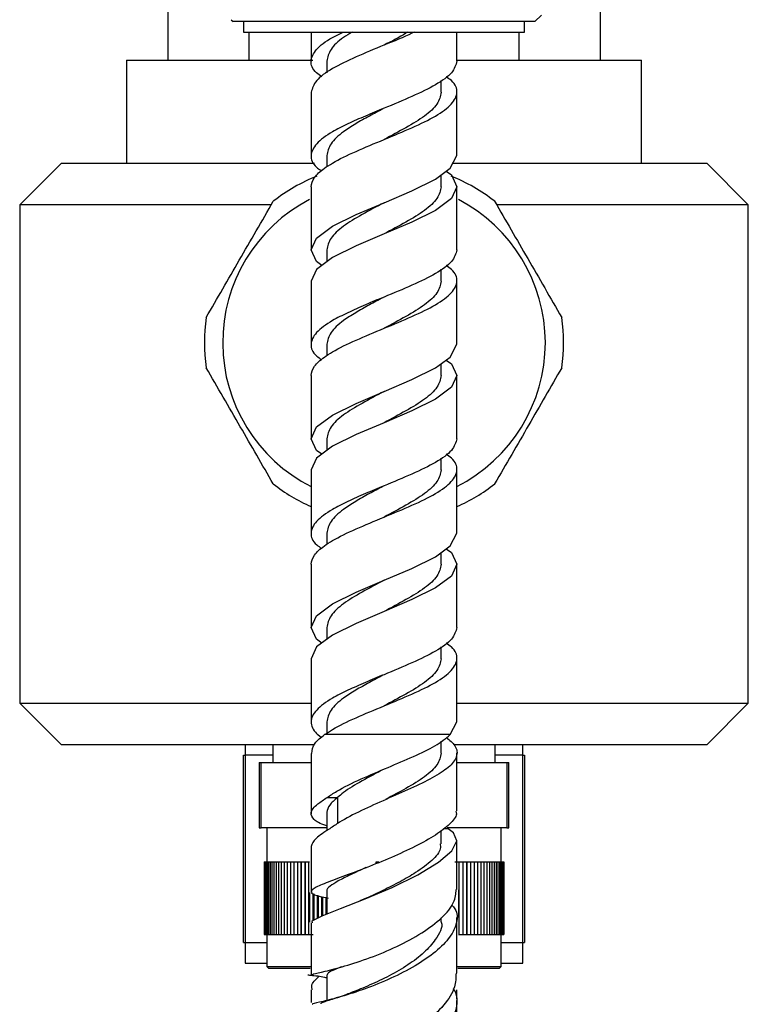
# Model space of a CAD drawing. Units: millimetres. Extents: x 5 to 995, y 5 to 995.
# Drawn here: x 193 to 228, y 410 to 458 of the extents above; entities that cross this region are included whole.
import ezdxf

# ---------------------------------------------------------------- set-up
doc = ezdxf.new("R2010")
doc.units = ezdxf.units.MM

msp = doc.modelspace()

# ---------------------------------------------------------------- linework, layer by layer
at = {"color": 7, "linetype": 'Continuous', "lineweight": 25}
for p, q in [((199.966, 459.986), (199.966, 455.636)), ((220.75, 459.986), (220.75, 455.636)), ((203.015, 457.579), (203.108, 457.486)), ((217.608, 457.486), (217.924, 457.802)), ((210.298, 457.486), (203.108, 457.486)), ((203.608, 457.486), (203.608, 456.986)), ((217.608, 457.486), (210.298, 457.486)), ((217.108, 456.986), (217.108, 457.486)), ((203.608, 456.986), (210.302, 456.986)), ((203.858, 456.986), (203.858, 455.636)), ((206.858, 456.986), (206.858, 455.589)), ((210.302, 456.986), (217.108, 456.986)), ((213.858, 455.589), (213.858, 456.986)), ((216.858, 455.636), (216.858, 456.986)), ((197.983, 455.636), (197.983, 450.686)), ((197.983, 455.636), (206.944, 455.636)), ((207.608, 455.589), (207.608, 455.018)), ((213.858, 455.636), (222.733, 455.636)), ((222.733, 450.686), (222.733, 455.636)), ((213.108, 454.089), (213.108, 454.66)), ((206.858, 454.089), (206.858, 451.052)), ((213.858, 451.052), (213.858, 454.089)), ((207.608, 451.052), (207.608, 450.51)), ((194.858, 450.686), (192.858, 448.686)), ((194.858, 450.686), (207.014, 450.686)), ((213.68, 450.686), (225.858, 450.686)), ((227.858, 448.686), (225.858, 450.686)), ((213.108, 449.552), (213.108, 450.118)), ((206.858, 449.552), (206.858, 446.516)), ((213.858, 446.516), (213.858, 449.552)), ((192.858, 448.686), (192.858, 424.736)), ((204.921, 448.686), (192.858, 448.686)), ((227.858, 448.686), (215.781, 448.686)), ((227.858, 424.736), (227.858, 448.686)), ((207.608, 446.516), (207.608, 445.945)), ((213.108, 445.016), (213.108, 445.587)), ((206.858, 445.016), (206.858, 441.98)), ((213.858, 441.98), (213.858, 445.016)), ((207.608, 441.98), (207.608, 441.438)), ((213.108, 440.48), (213.108, 441.046)), ((206.858, 440.48), (206.858, 437.444)), ((213.858, 437.444), (213.858, 440.48)), ((207.608, 437.444), (207.608, 436.873)), ((213.108, 435.944), (213.108, 436.515)), ((206.858, 435.944), (206.858, 432.907)), ((213.858, 432.907), (213.858, 435.944)), ((207.608, 432.907), (207.608, 432.365)), ((213.108, 431.407), (213.108, 431.973)), ((206.858, 431.407), (206.858, 428.371)), ((213.858, 428.371), (213.858, 431.407)), ((207.608, 428.371), (207.608, 427.8)), ((213.108, 426.871), (213.108, 427.442)), ((206.858, 426.871), (206.858, 423.835)), ((213.858, 423.835), (213.858, 426.871)), ((192.858, 424.736), (194.858, 422.736)), ((192.858, 424.736), (206.858, 424.736)), ((213.858, 424.736), (227.858, 424.736)), ((225.858, 422.736), (227.858, 424.736)), ((207.608, 423.835), (207.608, 423.293)), ((213.543, 423.221), (213.858, 423.835)), ((207.173, 423.221), (207.353, 423.089)), ((213.543, 423.221), (207.497, 423.221)), ((207.003, 422.736), (194.858, 422.736)), ((203.683, 422.736), (203.683, 422.236)), ((205.011, 422.736), (205.011, 421.886)), ((213.108, 422.335), (213.108, 422.905)), ((225.858, 422.736), (213.728, 422.736)), ((215.705, 421.886), (215.705, 422.736)), ((217.033, 422.236), (217.033, 422.736)), ((203.608, 413.236), (203.608, 422.236)), ((203.608, 422.236), (203.685, 422.236)), ((203.685, 422.236), (203.685, 413.236)), ((205.011, 422.236), (203.685, 422.236)), ((217.031, 422.236), (215.705, 422.236)), ((217.031, 413.236), (217.031, 422.236)), ((217.031, 422.236), (217.108, 422.236)), ((217.108, 422.236), (217.108, 413.236)), ((204.358, 421.886), (204.358, 418.736)), ((204.358, 421.886), (204.451, 421.886)), ((204.451, 418.736), (204.451, 421.886)), ((204.451, 421.886), (206.858, 421.886)), ((213.858, 421.886), (216.265, 421.886)), ((216.265, 421.886), (216.265, 418.736)), ((216.265, 421.886), (216.358, 421.886)), ((216.358, 418.736), (216.358, 421.886)), ((207.625, 420.2), (208.127, 420.2)), ((208.127, 420.2), (208.127, 418.948)), ((204.358, 418.736), (204.451, 418.736)), ((207.609, 418.736), (204.451, 418.736)), ((204.733, 418.736), (204.733, 417.111)), ((213.108, 417.977), (213.108, 418.613)), ((213.437, 418.7), (213.221, 418.7)), ((216.265, 418.736), (213.387, 418.736)), ((215.983, 417.111), (215.983, 418.736)), ((216.265, 418.736), (216.358, 418.736)), ((204.608, 417.111), (204.608, 413.611)), ((204.608, 417.111), (204.614, 417.111)), ((204.614, 417.111), (204.614, 413.611)), ((204.614, 417.111), (204.631, 417.111)), ((204.631, 417.111), (204.631, 413.611)), ((204.631, 417.111), (204.66, 417.111)), ((204.66, 417.111), (204.66, 413.611)), ((204.66, 417.111), (204.701, 417.111)), ((204.701, 417.111), (204.701, 413.611)), ((204.701, 417.111), (204.752, 417.111)), ((204.752, 417.111), (204.752, 413.611)), ((204.752, 417.111), (204.816, 417.111)), ((204.816, 417.111), (204.816, 413.611)), ((204.816, 417.111), (204.89, 417.111)), ((204.89, 417.111), (204.89, 413.611)), ((204.89, 417.111), (204.975, 417.111)), ((204.975, 417.111), (204.975, 413.611)), ((204.975, 417.111), (205.071, 417.111)), ((205.071, 417.111), (205.071, 413.611)), ((205.071, 417.111), (205.178, 417.111)), ((205.178, 417.111), (205.178, 413.611)), ((205.178, 417.111), (205.295, 417.111)), ((205.295, 417.111), (205.295, 413.611)), ((205.295, 417.111), (205.423, 417.111)), ((205.423, 417.111), (205.423, 413.611)), ((205.423, 417.111), (205.56, 417.111)), ((205.56, 417.111), (205.56, 413.611)), ((205.56, 417.111), (205.707, 417.111)), ((205.707, 417.111), (205.707, 413.611)), ((205.707, 417.111), (205.864, 417.111)), ((205.864, 417.111), (205.864, 413.611)), ((205.864, 417.111), (206.029, 417.111)), ((206.029, 417.111), (206.029, 413.611)), ((206.029, 417.111), (206.203, 417.111)), ((206.203, 417.111), (206.203, 413.611)), ((206.203, 417.111), (206.382, 417.111)), ((206.382, 413.611), (206.382, 417.111)), ((206.382, 417.111), (206.386, 417.111)), ((206.386, 417.111), (206.386, 413.611)), ((206.386, 417.111), (206.564, 417.111)), ((206.564, 413.611), (206.564, 417.111)), ((206.564, 417.111), (206.576, 417.111)), ((206.576, 417.111), (206.576, 413.611)), ((206.576, 417.111), (206.754, 417.111)), ((206.754, 413.611), (206.754, 417.111)), ((206.754, 417.111), (206.774, 417.111)), ((209.981, 417.022), (209.981, 417.111)), ((209.981, 417.111), (210.102, 417.111)), ((213.767, 417.111), (213.944, 417.111)), ((213.944, 417.111), (213.964, 417.111)), ((213.964, 413.611), (213.964, 417.111)), ((213.964, 417.111), (214.142, 417.111)), ((214.142, 417.111), (214.142, 413.611)), ((214.142, 417.111), (214.154, 417.111)), ((214.154, 413.611), (214.154, 417.111)), ((214.154, 417.111), (214.333, 417.111)), ((214.333, 417.111), (214.333, 413.611)), ((214.333, 417.111), (214.337, 417.111)), ((214.337, 413.611), (214.337, 417.111)), ((214.337, 417.111), (214.515, 417.111)), ((214.515, 417.111), (214.515, 413.611)), ((214.515, 417.111), (214.689, 417.111)), ((214.689, 417.111), (214.689, 413.611)), ((214.689, 417.111), (214.855, 417.111)), ((214.855, 417.111), (214.855, 413.611)), ((214.855, 417.111), (215.011, 417.111)), ((215.011, 417.111), (215.011, 413.611)), ((215.011, 417.111), (215.158, 417.111)), ((215.158, 417.111), (215.158, 413.611)), ((215.158, 417.111), (215.295, 417.111)), ((215.295, 417.111), (215.295, 413.611)), ((215.295, 417.111), (215.422, 417.111)), ((215.422, 417.111), (215.422, 413.611)), ((215.422, 417.111), (215.539, 417.111)), ((215.539, 417.111), (215.539, 413.611)), ((215.539, 417.111), (215.646, 417.111)), ((215.646, 417.111), (215.646, 413.611)), ((215.646, 417.111), (215.742, 417.111)), ((215.742, 417.111), (215.742, 413.611)), ((215.742, 417.111), (215.827, 417.111)), ((215.827, 417.111), (215.827, 413.611)), ((215.827, 417.111), (215.901, 417.111)), ((215.901, 417.111), (215.901, 413.611)), ((215.901, 417.111), (215.964, 417.111)), ((215.964, 417.111), (215.964, 413.611)), ((215.964, 417.111), (216.016, 417.111)), ((216.016, 417.111), (216.016, 413.611)), ((216.016, 417.111), (216.056, 417.111)), ((216.056, 417.111), (216.056, 413.611)), ((216.056, 417.111), (216.085, 417.111)), ((216.085, 417.111), (216.085, 413.611)), ((216.085, 417.111), (216.102, 417.111)), ((216.102, 417.111), (216.102, 413.611)), ((216.102, 417.111), (216.108, 417.111)), ((216.108, 417.111), (216.108, 413.611)), ((206.774, 415.643), (206.774, 414.209)), ((206.952, 414.289), (206.952, 415.583)), ((206.98, 415.572), (206.98, 414.304)), ((207.156, 414.396), (207.156, 415.503)), ((207.192, 415.489), (207.192, 414.415)), ((207.608, 415.691), (207.608, 414.604)), ((213.944, 415.765), (213.944, 414.439)), ((207.367, 414.506), (207.367, 415.433)), ((207.41, 415.424), (207.41, 414.525)), ((207.583, 414.594), (207.583, 415.387)), ((209.508, 415.359), (209.204, 415.239)), ((213.108, 414.225), (213.108, 414.411)), ((204.608, 413.611), (204.614, 413.611)), ((204.614, 413.611), (204.631, 413.611)), ((204.631, 413.611), (204.66, 413.611)), ((204.66, 413.611), (204.701, 413.611)), ((204.701, 413.611), (204.752, 413.611)), ((204.733, 413.611), (204.733, 412.086)), ((204.752, 413.611), (204.816, 413.611)), ((204.816, 413.611), (204.89, 413.611)), ((204.89, 413.611), (204.975, 413.611)), ((204.975, 413.611), (205.071, 413.611)), ((205.071, 413.611), (205.178, 413.611)), ((205.178, 413.611), (205.295, 413.611)), ((205.295, 413.611), (205.423, 413.611)), ((205.423, 413.611), (205.56, 413.611)), ((205.56, 413.611), (205.707, 413.611)), ((205.707, 413.611), (205.864, 413.611)), ((205.864, 413.611), (206.029, 413.611)), ((206.029, 413.611), (206.203, 413.611)), ((206.203, 413.611), (206.382, 413.611)), ((206.382, 413.611), (206.386, 413.611)), ((206.386, 413.611), (206.564, 413.611)), ((206.564, 413.611), (206.576, 413.611)), ((206.576, 413.611), (206.754, 413.611)), ((206.754, 413.611), (206.774, 413.611)), ((206.774, 413.611), (206.952, 413.611)), ((213.944, 413.611), (213.964, 413.611)), ((213.964, 413.611), (214.142, 413.611)), ((214.142, 413.611), (214.154, 413.611)), ((214.154, 413.611), (214.333, 413.611)), ((214.333, 413.611), (214.337, 413.611)), ((214.337, 413.611), (214.515, 413.611)), ((214.515, 413.611), (214.689, 413.611)), ((214.689, 413.611), (214.855, 413.611)), ((214.855, 413.611), (215.011, 413.611)), ((215.011, 413.611), (215.158, 413.611)), ((215.158, 413.611), (215.295, 413.611)), ((215.295, 413.611), (215.422, 413.611)), ((215.422, 413.611), (215.539, 413.611)), ((215.539, 413.611), (215.646, 413.611)), ((215.646, 413.611), (215.742, 413.611)), ((215.742, 413.611), (215.827, 413.611)), ((215.827, 413.611), (215.901, 413.611)), ((215.901, 413.611), (215.964, 413.611)), ((215.964, 413.611), (216.016, 413.611)), ((215.983, 412.086), (215.983, 413.611)), ((216.016, 413.611), (216.056, 413.611)), ((216.056, 413.611), (216.085, 413.611)), ((216.085, 413.611), (216.102, 413.611)), ((216.102, 413.611), (216.108, 413.611)), ((203.608, 413.236), (203.685, 413.236)), ((203.683, 413.236), (203.683, 412.236)), ((203.685, 413.236), (204.733, 413.236)), ((215.983, 413.236), (217.031, 413.236)), ((217.031, 413.236), (217.108, 413.236)), ((217.033, 412.236), (217.033, 413.236)), ((203.683, 412.236), (204.733, 412.236)), ((215.983, 412.236), (217.033, 412.236)), ((204.733, 412.086), (204.833, 411.986)), ((204.733, 412.086), (206.83, 412.086)), ((206.807, 411.986), (204.833, 411.986)), ((207.608, 411.677), (207.608, 410.418)), ((213.86, 412.086), (215.983, 412.086)), ((215.883, 411.986), (213.908, 411.986)), ((215.883, 411.986), (215.983, 412.086)), ((206.858, 410.953), (206.858, 410.349)), ((213.858, 410.531), (213.858, 410.953))]:
    msp.add_line(p, q, dxfattribs=at)
at = {"color": 7, "linetype": 'Continuous', "lineweight": 25, "flags": 128}
for points in [[(210.358, 456.357), (210.358, 456.357)], [(207.371, 445.766), (207.123, 445.953), (206.858, 446.516), (207.123, 447.08), (207.885, 447.654), (209.017, 448.215), (210.358, 448.784), (211.699, 449.354), (212.83, 449.914), (213.543, 450.438), (213.858, 451.052), (213.858, 451.052)], [(213.352, 450.297), (213.593, 450.116), (213.858, 449.552), (213.593, 448.989), (212.83, 448.414), (211.699, 447.854), (210.358, 447.284), (209.017, 446.715), (207.885, 446.154), (207.123, 445.58), (206.858, 445.016), (206.858, 445.016)], [(210.358, 447.284), (210.358, 447.284)], [(210.358, 442.748), (210.358, 442.748)], [(210.358, 442.748), (210.358, 442.748)], [(210.358, 442.748), (210.358, 442.748)], [(210.358, 442.748), (210.358, 442.748)], [(207.371, 436.694), (207.123, 436.88), (206.858, 437.444), (207.123, 438.007), (207.885, 438.582), (209.017, 439.142), (210.358, 439.712), (211.699, 440.281), (212.83, 440.842), (213.543, 441.366), (213.858, 441.98), (213.858, 441.98)], [(213.352, 441.225), (213.593, 441.043), (213.858, 440.48), (213.593, 439.917), (212.83, 439.342), (211.699, 438.781), (210.358, 438.212), (209.017, 437.642), (207.885, 437.082), (207.123, 436.507), (206.858, 435.944), (206.858, 435.944)], [(210.358, 433.676), (210.358, 433.676)], [(210.358, 433.676), (210.358, 433.676)], [(210.358, 433.676), (210.358, 433.676)], [(210.358, 433.676), (210.358, 433.676)], [(207.371, 427.621), (207.123, 427.808), (206.858, 428.371), (207.123, 428.935), (207.885, 429.509), (209.017, 430.07), (210.358, 430.639), (211.699, 431.209), (212.83, 431.769), (213.543, 432.293), (213.858, 432.907), (213.858, 432.907)], [(213.352, 432.152), (213.593, 431.971), (213.858, 431.407), (213.593, 430.844), (212.83, 430.269), (211.699, 429.709), (210.358, 429.139), (209.017, 428.57), (207.885, 428.009), (207.123, 427.435), (206.858, 426.871), (206.858, 426.871)], [(210.358, 429.139), (210.358, 429.139)], [(207.609, 419.5), (207.609, 418.751), (207.609, 418.597)], [(206.917, 414.183), (206.915, 414.27), (207.38, 414.513), (208.265, 414.864), (209.447, 415.327), (210.75, 415.883), (211.983, 416.486), (212.975, 417.085), (213.616, 417.636), (213.856, 418.112), (213.696, 418.509), (213.437, 418.7), (213.437, 418.7)]]:
    msp.add_lwpolyline(points, dxfattribs=at)
at = {"color": 7, "linetype": 'Continuous', "lineweight": 25}
for radius, start, end in [(8.625, 111.946, 128.054), (8.625, 51.946, 68.054), (7.75, 117.4553, 243.1528), (7.75, 0, 62.5447), (8.625, 171.946, 188.054), (8.625, 351.946, 8.054), (7.75, 296.8472, 0), (8.625, 231.946, 246.0589), (8.625, 293.9411, 308.054)]:
    msp.add_arc((210.358, 442.061), radius, start, end, dxfattribs=at)
for points, knots in [([(207.371, 454.839), (207.283, 454.901), (206.925, 455.154), (206.784, 455.589), (207.046, 456.151), (207.648, 456.626), (208.227, 456.9), (208.408, 456.986)], [0, 0, 0, 0, 0.086235, 0.349563, 0.612891, 0.878529, 1, 1, 1, 1]), ([(211.819, 456.986), (211.78, 456.966), (211.364, 456.758), (210.341, 456.357), (208.988, 455.786), (207.822, 455.228), (207.017, 454.651), (206.911, 454.276), (206.858, 454.089)], [0, 0, 0, 0, 0.020687, 0.216863, 0.413038, 0.607807, 0.804759, 1, 1, 1, 1]), ([(208.826, 456.986), (208.684, 456.9), (208.23, 456.625), (207.74, 456.151), (207.652, 455.776), (207.608, 455.589)], [0, 0, 0, 0, 0.186637, 0.595293, 1, 1, 1, 1]), ([(211.506, 456.986), (211.475, 456.966), (211.148, 456.758), (210.733, 456.547), (210.358, 456.357)], [0, 0, 0, 0, 0.0953236, 1, 1, 1, 1]), ([(213.858, 455.589), (213.805, 455.402), (213.7, 455.026), (212.893, 454.449), (211.732, 453.892), (210.515, 453.383), (209.452, 452.951), (208.601, 452.564), (207.737, 452.134), (207.035, 451.614), (206.79, 451.053), (206.914, 450.63), (207.249, 450.391), (207.318, 450.342)], [0, 0, 0, 0, 0.107687, 0.216318, 0.323745, 0.431947, 0.503021, 0.574762, 0.648235, 0.756867, 0.864554, 0.972241, 1, 1, 1, 1]), ([(206.858, 449.552), (206.89, 449.701), (206.953, 449.997), (207.385, 450.372), (208.033, 450.797), (208.986, 451.25), (210.358, 451.821), (211.731, 452.391), (212.898, 452.949), (213.68, 453.526), (213.929, 454.089), (213.791, 454.524), (213.433, 454.776), (213.345, 454.839)], [0, 0, 0, 0, 0.083989, 0.167855, 0.215295, 0.32193, 0.429336, 0.536741, 0.643376, 0.751207, 0.858101, 0.964994, 1, 1, 1, 1]), ([(213.108, 454.089), (213.066, 453.902), (212.983, 453.526), (212.35, 452.95), (211.437, 452.391), (210.719, 452.011), (210.358, 451.821)], [0, 0, 0, 0, 0.249228, 0.500887, 0.749444, 1, 1, 1, 1]), ([(210.3, 453.29), (210.083, 453.177), (209.627, 452.94), (208.978, 452.565), (208.3, 452.133), (207.732, 451.615), (207.649, 451.239), (207.608, 451.052)], [0, 0, 0, 0, 0.152748, 0.320971, 0.492942, 0.747702, 1, 1, 1, 1]), ([(213.108, 449.552), (213.066, 449.365), (212.983, 448.989), (212.35, 448.413), (211.437, 447.854), (210.719, 447.475), (210.358, 447.284)], [0, 0, 0, 0, 0.249228, 0.500887, 0.749444, 1, 1, 1, 1]), ([(201.818, 443.269), (202.347, 444.186), (203.421, 446.047), (204.496, 447.908), (205.041, 448.853)], [0, 0, 0, 0, 0.4924891, 1, 1, 1, 1]), ([(210.358, 448.784), (209.997, 448.594), (209.279, 448.214), (208.366, 447.655), (207.733, 447.079), (207.649, 446.703), (207.608, 446.516)], [0, 0, 0, 0, 0.250547, 0.499107, 0.750769, 1, 1, 1, 1]), ([(215.674, 448.853), (216.203, 447.936), (217.278, 446.075), (218.352, 444.214), (218.898, 443.269)], [0, 0, 0, 0, 0.492489, 1, 1, 1, 1]), ([(213.858, 446.516), (213.805, 446.329), (213.7, 445.954), (212.893, 445.376), (211.732, 444.82), (210.515, 444.31), (209.452, 443.878), (208.601, 443.492), (207.737, 443.062), (207.035, 442.542), (206.787, 441.98), (206.923, 441.548), (207.276, 441.298), (207.36, 441.238)], [0, 0, 0, 0, 0.107052, 0.215042, 0.321835, 0.429399, 0.500053, 0.571371, 0.644411, 0.752401, 0.859453, 0.966505, 1, 1, 1, 1]), ([(206.858, 440.48), (206.89, 440.628), (206.953, 440.924), (207.385, 441.3), (208.033, 441.725), (208.986, 442.177), (210.358, 442.748), (211.731, 443.319), (212.898, 443.877), (213.68, 444.454), (213.929, 445.016), (213.791, 445.451), (213.433, 445.704), (213.345, 445.766)], [0, 0, 0, 0, 0.083989, 0.167855, 0.215295, 0.32193, 0.429336, 0.536741, 0.643376, 0.751207, 0.858101, 0.964994, 1, 1, 1, 1]), ([(213.108, 445.016), (213.066, 444.829), (212.983, 444.453), (212.35, 443.877), (211.437, 443.318), (210.719, 442.939), (210.358, 442.748)], [0, 0, 0, 0, 0.249228, 0.5008874, 0.7494443, 1, 1, 1, 1]), ([(210.3, 444.217), (210.083, 444.105), (209.627, 443.867), (208.978, 443.492), (208.3, 443.061), (207.732, 442.542), (207.649, 442.167), (207.608, 441.98)], [0, 0, 0, 0, 0.152748, 0.320971, 0.492942, 0.747702, 1, 1, 1, 1]), ([(205.041, 435.269), (204.512, 436.186), (203.438, 438.047), (202.363, 439.908), (201.818, 440.853)], [0, 0, 0, 0, 0.492489, 1, 1, 1, 1]), ([(218.898, 440.853), (218.369, 439.936), (217.294, 438.075), (216.22, 436.214), (215.674, 435.269)], [0, 0, 0, 0, 0.4924891, 1, 1, 1, 1]), ([(213.108, 440.48), (213.066, 440.293), (212.983, 439.917), (212.35, 439.341), (211.437, 438.782), (210.719, 438.402), (210.358, 438.212)], [0, 0, 0, 0, 0.249228, 0.5008874, 0.7494443, 1, 1, 1, 1]), ([(210.358, 439.712), (209.997, 439.521), (209.279, 439.142), (208.366, 438.583), (207.733, 438.007), (207.649, 437.631), (207.608, 437.444)], [0, 0, 0, 0, 0.250547, 0.499107, 0.750769, 1, 1, 1, 1]), ([(213.858, 437.444), (213.805, 437.257), (213.7, 436.881), (212.893, 436.304), (211.732, 435.747), (210.515, 435.238), (209.452, 434.806), (208.601, 434.419), (207.737, 433.989), (207.035, 433.469), (206.787, 432.908), (206.923, 432.475), (207.276, 432.225), (207.36, 432.166)], [0, 0, 0, 0, 0.107052, 0.215042, 0.321835, 0.429399, 0.500053, 0.571371, 0.644411, 0.752401, 0.859453, 0.966505, 1, 1, 1, 1]), ([(206.858, 431.407), (206.89, 431.556), (206.953, 431.852), (207.385, 432.227), (208.033, 432.652), (208.986, 433.105), (210.358, 433.676), (211.731, 434.246), (212.898, 434.804), (213.68, 435.381), (213.929, 435.944), (213.791, 436.379), (213.433, 436.631), (213.345, 436.694)], [0, 0, 0, 0, 0.083989, 0.167855, 0.215295, 0.32193, 0.429336, 0.536741, 0.643376, 0.751207, 0.858101, 0.964994, 1, 1, 1, 1]), ([(213.108, 435.944), (213.066, 435.757), (212.983, 435.381), (212.35, 434.805), (211.437, 434.246), (210.719, 433.866), (210.358, 433.676)], [0, 0, 0, 0, 0.249228, 0.500887, 0.749444, 1, 1, 1, 1]), ([(210.3, 435.145), (210.083, 435.032), (209.627, 434.795), (208.978, 434.42), (208.3, 433.988), (207.732, 433.47), (207.649, 433.094), (207.608, 432.907)], [0, 0, 0, 0, 0.152748, 0.320971, 0.492942, 0.747702, 1, 1, 1, 1]), ([(213.108, 431.407), (213.066, 431.22), (212.983, 430.845), (212.35, 430.268), (211.437, 429.709), (210.719, 429.33), (210.358, 429.139)], [0, 0, 0, 0, 0.249228, 0.500887, 0.749444, 1, 1, 1, 1]), ([(210.358, 430.639), (209.997, 430.449), (209.279, 430.069), (208.366, 429.51), (207.733, 428.934), (207.649, 428.558), (207.608, 428.371)], [0, 0, 0, 0, 0.250547, 0.499107, 0.750769, 1, 1, 1, 1]), ([(213.858, 428.371), (213.805, 428.184), (213.7, 427.809), (212.893, 427.231), (211.732, 426.675), (210.515, 426.165), (209.452, 425.733), (208.601, 425.347), (207.736, 424.917), (207.041, 424.396), (206.768, 423.837), (206.955, 423.441), (207.156, 423.238), (207.173, 423.221)], [0, 0, 0, 0, 0.109655, 0.220272, 0.329661, 0.439841, 0.512214, 0.585266, 0.660082, 0.770698, 0.880353, 0.990008, 1, 1, 1, 1]), ([(207.497, 423.221), (207.621, 423.305), (208.025, 423.579), (208.989, 424.032), (210.357, 424.603), (211.731, 425.174), (212.898, 425.732), (213.68, 426.309), (213.929, 426.871), (213.791, 427.306), (213.433, 427.559), (213.345, 427.621)], [0, 0, 0, 0, 0.057009, 0.185154, 0.314225, 0.443295, 0.57144, 0.701022, 0.829478, 0.957933, 1, 1, 1, 1]), ([(213.108, 426.871), (213.066, 426.684), (212.983, 426.308), (212.35, 425.732), (211.437, 425.173), (210.719, 424.794), (210.358, 424.603)], [0, 0, 0, 0, 0.249228, 0.500887, 0.749444, 1, 1, 1, 1]), ([(210.3, 426.072), (210.083, 425.96), (209.627, 425.722), (208.978, 425.347), (208.3, 424.916), (207.732, 424.397), (207.649, 424.022), (207.608, 423.835)], [0, 0, 0, 0, 0.152748, 0.320971, 0.492942, 0.747702, 1, 1, 1, 1]), ([(206.889, 422.316), (206.907, 422.479), (206.94, 422.782), (207.321, 423.082), (207.497, 423.221)], [0, 0, 0, 0, 0.539907, 1, 1, 1, 1]), ([(207.625, 420.2), (207.773, 420.301), (208.214, 420.602), (209.212, 421.084), (210.536, 421.637), (211.789, 422.175), (212.889, 422.686), (213.322, 423.04), (213.543, 423.221)], [0, 0, 0, 0, 0.097784, 0.292224, 0.47465, 0.64863, 0.820537, 1, 1, 1, 1]), ([(213.356, 423.085), (213.51, 422.954), (213.869, 422.648), (213.902, 422.16), (213.515, 421.658), (212.727, 421.137), (211.66, 420.638), (210.449, 420.107), (209.239, 419.566), (208.325, 419.096), (207.905, 418.803), (207.756, 418.7)], [0, 0, 0, 0, 0.09345, 0.21777, 0.3381, 0.455602, 0.572683, 0.689549, 0.809862, 0.93277, 1, 1, 1, 1]), ([(206.858, 422.316), (206.858, 422.07), (206.858, 421.275), (206.858, 420.305), (206.858, 419.591), (206.858, 419.415)], [0, 0, 0, 0, 0.2525205, 0.8161381, 1, 1, 1, 1]), ([(213.108, 422.335), (213.067, 422.148), (212.983, 421.772), (212.35, 421.196), (211.46, 420.651), (210.769, 420.285), (210.435, 420.108)], [0, 0, 0, 0, 0.253871, 0.510219, 0.763407, 1, 1, 1, 1]), ([(213.858, 419.552), (213.858, 419.555), (213.858, 420.162), (213.858, 421.098), (213.858, 422.033), (213.858, 422.352)], [0, 0, 0, 0, 0.0040206, 0.660211, 1, 1, 1, 1]), ([(210.358, 421.567), (209.999, 421.376), (209.283, 420.997), (208.534, 420.548), (208.219, 420.279), (208.127, 420.2)], [0, 0, 0, 0, 0.415537, 0.827778, 1, 1, 1, 1]), ([(207.609, 418.839), (207.595, 418.843), (207.271, 418.939), (206.954, 419.136), (206.786, 419.474), (207.065, 419.833), (207.466, 420.096), (207.625, 420.2)], [0, 0, 0, 0, 0.011764, 0.273223, 0.542469, 0.818112, 1, 1, 1, 1]), ([(208.127, 420.2), (207.981, 420.076), (207.691, 419.827), (207.637, 419.608), (207.609, 419.499)], [0, 0, 0, 0, 0.501338, 1, 1, 1, 1]), ([(213.813, 419.551), (213.825, 419.503), (213.873, 419.314), (213.546, 418.922), (212.871, 418.394), (211.879, 417.845), (210.708, 417.307), (209.474, 416.81), (208.326, 416.382), (207.417, 416.039), (206.876, 415.787), (206.821, 415.601), (207.105, 415.484), (207.536, 415.396), (207.668, 415.369)], [0, 0, 0, 0, 0.0285066, 0.1123831, 0.1973422, 0.2841608, 0.3735067, 0.4657244, 0.5607347, 0.6580906, 0.7570721, 0.856767, 0.9561721, 1, 1, 1, 1]), ([(207.756, 418.7), (207.501, 418.539), (206.983, 418.213), (206.901, 417.967), (206.859, 417.843)], [0, 0, 0, 0, 0.49316, 1, 1, 1, 1]), ([(206.858, 417.843), (206.858, 417.474), (206.858, 416.736), (206.858, 416.025), (206.858, 415.669)], [0, 0, 0, 0, 0.499958, 1, 1, 1, 1]), ([(213.052, 417.977), (213.065, 417.899), (213.105, 417.65), (212.689, 417.173), (211.974, 416.631), (211.129, 416.147), (210.296, 415.726), (209.767, 415.48), (209.5, 415.356)], [0, 0, 0, 0, 0.091342, 0.293462, 0.502535, 0.66485, 0.83136, 1, 1, 1, 1]), ([(213.858, 415.778), (213.858, 415.831), (213.858, 416.47), (213.858, 417.267), (213.858, 418.015), (213.858, 418.154)], [0, 0, 0, 0, 0.069261, 0.828175, 1, 1, 1, 1]), ([(209.504, 416.841), (209.5, 416.839), (209.221, 416.706), (208.735, 416.484), (208.124, 416.181), (207.746, 415.932), (207.578, 415.774), (207.619, 415.699), (207.625, 415.688)], [0, 0, 0, 0, 0.003177, 0.24086, 0.480401, 0.720734, 0.960988, 1, 1, 1, 1]), ([(206.905, 411.676), (206.908, 411.688), (206.916, 411.715), (207.481, 411.833), (208.434, 412.082), (209.666, 412.479), (210.981, 413.02), (212.207, 413.678), (213.165, 414.407), (213.767, 415.127), (213.811, 415.575), (213.831, 415.779)], [0, 0, 0, 0, 0.087632, 0.208285, 0.32914, 0.449287, 0.567794, 0.6839, 0.797162, 0.907532, 1, 1, 1, 1]), ([(213.608, 415.046), (213.665, 414.981), (213.893, 414.723), (213.888, 414.193), (213.573, 413.49), (212.863, 412.775), (211.866, 412.095), (210.675, 411.484), (209.424, 410.981), (208.26, 410.61), (207.373, 410.381), (206.881, 410.285), (206.91, 410.268), (206.92, 410.262)], [0, 0, 0, 0, 0.030672, 0.123153, 0.216134, 0.31048, 0.407124, 0.506926, 0.610303, 0.717136, 0.826796, 0.938256, 1, 1, 1, 1]), ([(206.858, 414.183), (206.858, 413.827), (206.858, 412.969), (206.858, 412.152), (206.858, 411.675)], [0, 0, 0, 0, 0.415309, 1, 1, 1, 1]), ([(213.101, 414.231), (213.104, 414.225), (213.199, 413.954), (212.894, 413.43), (212.311, 412.738), (211.52, 412.144), (210.605, 411.615), (209.673, 411.175), (208.952, 410.882), (208.65, 410.766), (208.563, 410.733)], [0, 0, 0, 0, 0.0044602, 0.190297, 0.3332989, 0.4795435, 0.6291405, 0.7817588, 0.9368813, 1, 1, 1, 1]), ([(213.858, 411.765), (213.858, 411.992), (213.858, 412.854), (213.858, 413.759), (213.858, 414.426)], [0, 0, 0, 0, 0.263401, 1, 1, 1, 1]), ([(206.707, 411.685), (206.698, 411.683), (206.677, 411.677), (206.807, 411.665), (206.879, 411.658)], [0, 0, 0, 0, 0.444612, 1, 1, 1, 1]), ([(213.818, 411.766), (213.812, 411.544), (213.797, 411.025), (213.269, 410.206), (212.387, 409.377), (211.23, 408.659), (209.957, 408.092), (208.717, 407.703), (207.691, 407.492), (206.986, 407.433), (206.906, 407.463), (206.867, 407.478)], [0, 0, 0, 0, 0.0814778, 0.1902185, 0.3005475, 0.4129025, 0.5275014, 0.6443239, 0.7631019, 0.8833749, 1, 1, 1, 1]), ([(208.316, 412.063), (208.263, 412.041), (207.977, 411.928), (207.689, 411.807), (207.642, 411.718), (207.62, 411.676)], [0, 0, 0, 0, 0.107575, 0.573265, 1, 1, 1, 1]), ([(206.879, 411.658), (206.911, 411.655), (207.032, 411.642), (207.301, 411.619), (207.572, 411.553), (207.608, 411.545)], [0, 0, 0, 0, 0.235884, 0.897868, 1, 1, 1, 1]), ([(206.917, 410.953), (206.898, 411.014), (206.833, 411.235), (207.073, 411.451), (207.246, 411.608)], [0, 0, 0, 0, 0.276009, 1, 1, 1, 1]), ([(207.592, 406.197), (207.456, 406.2), (207.04, 406.209), (206.801, 406.134), (206.924, 406.079), (207.55, 406.112), (208.568, 406.306), (209.84, 406.698), (211.18, 407.289), (212.393, 408.05), (213.324, 408.926), (213.82, 409.844), (213.94, 410.566), (213.748, 410.936), (213.699, 411.029)], [0, 0, 0, 0, 0.045635, 0.139329, 0.234563, 0.330829, 0.427336, 0.523192, 0.617539, 0.709699, 0.79929, 0.88632, 0.971162, 1, 1, 1, 1]), ([(208.664, 410.771), (208.542, 410.726), (208.278, 410.628), (207.927, 410.517), (207.611, 410.422), (207.396, 410.348), (207.296, 410.306), (207.324, 410.285), (207.327, 410.282)], [0, 0, 0, 0, 0.1454753, 0.3144296, 0.5082523, 0.7267116, 0.968297, 1, 1, 1, 1]), ([(213.858, 407.566), (213.858, 408.095), (213.858, 409.03), (213.858, 410.015), (213.858, 410.444)], [0, 0, 0, 0, 0.5655239, 1, 1, 1, 1])]:
    msp.add_open_spline(points, degree=3, knots=knots, dxfattribs=at)

doc.saveas('drawing.dxf')
